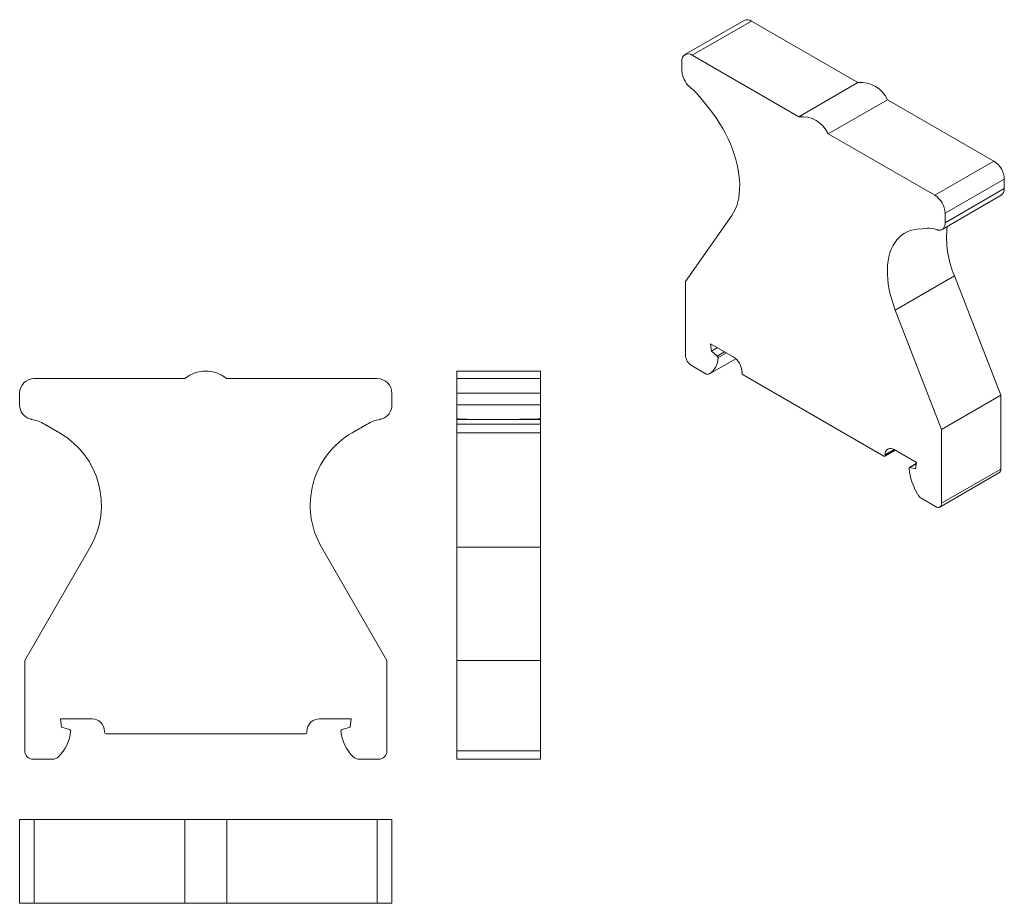
# Model space of a CAD drawing. Units: millimetres. Extents: x 1021 to 1139, y 964 to 1070.
import ezdxf

# ---------------------------------------------------------------- set-up
doc = ezdxf.new("R2010")
doc.units = ezdxf.units.MM

msp = doc.modelspace()

# ---------------------------------------------------------------- linework, layer by layer
at = {"color": 7, "linetype": 'Continuous', "lineweight": 15}
for p, q in [((1107.56, 1069.53), (1100.49, 1065.44)), ((1101.36, 1065.36), (1108.43, 1069.44)), ((1121.17, 1062.09), (1108.43, 1069.44)), ((1114.1, 1058.01), (1101.36, 1065.36)), ((1100.13, 1064.64), (1100.13, 1063.5)), ((1114.1, 1058.01), (1121.17, 1062.09)), ((1101, 1061.63), (1101.06, 1061.58)), ((1102.23, 1060.41), (1103.49, 1058.84)), ((1124.69, 1060.05), (1117.62, 1055.97)), ((1137.43, 1052.7), (1124.69, 1060.05)), ((1130.35, 1048.62), (1117.62, 1055.97)), ((1130.35, 1048.62), (1137.43, 1052.7)), ((1131.59, 1046.48), (1138.66, 1050.56)), ((1138.66, 1049.42), (1138.66, 1050.56)), ((1131.59, 1045.34), (1138.66, 1049.42)), ((1131.23, 1044.53), (1138.3, 1048.62)), ((1131.59, 1045.34), (1131.59, 1046.48)), ((1106.08, 1046.19), (1100.55, 1038.31)), ((1128.22, 1044.56), (1129.49, 1044.67)), ((1130.66, 1044.49), (1130.72, 1044.47)), ((1100.55, 1038.31), (1100.55, 1029.5)), ((1132.71, 1038.98), (1125.63, 1034.9)), ((1132.71, 1038.98), (1138.24, 1024.72)), ((1131.17, 1020.64), (1125.63, 1034.9)), ((1103.56, 1030.88), (1106.24, 1029.33)), ((1103.66, 1030), (1103.56, 1030.88)), ((1103.66, 1030), (1104.37, 1030.41)), ((1104.33, 1029.41), (1103.66, 1030)), ((1103.42, 1027.27), (1106.56, 1029.09)), ((1101.26, 1028.27), (1102.91, 1027.32)), ((1040.71, 1026.71), (1022.7, 1026.71)), ((1063.7, 1026.71), (1045.7, 1026.71)), ((1083.21, 1027.61), (1073.21, 1027.61)), ((1073.21, 1026.71), (1073.21, 1027.61)), ((1083.21, 1026.71), (1073.21, 1026.71)), ((1073.21, 1026.71), (1073.21, 1024.96)), ((1083.21, 1027.61), (1083.21, 1026.71)), ((1083.21, 1026.71), (1083.21, 1024.96)), ((1107.3, 1027.49), (1107.3, 1027.41)), ((1107.44, 1027.17), (1124.27, 1017.45)), ((1020.95, 1024.96), (1020.95, 1023.56)), ((1065.45, 1023.56), (1065.45, 1024.96)), ((1083.21, 1024.96), (1073.21, 1024.96)), ((1073.21, 1024.96), (1073.21, 1023.56)), ((1083.21, 1024.96), (1083.21, 1023.56)), ((1138.24, 1024.72), (1131.17, 1020.64)), ((1138.24, 1015.9), (1138.24, 1024.72)), ((1083.21, 1023.56), (1073.21, 1023.56)), ((1073.21, 1023.56), (1073.21, 1021.89)), ((1083.21, 1023.56), (1083.21, 1021.89)), ((1022.19, 1021.89), (1022.27, 1021.86)), ((1064.14, 1021.86), (1064.22, 1021.89)), ((1073.21, 1021.86), (1073.21, 1021.89)), ((1073.21, 1021.86), (1074.46, 1021.86)), ((1073.21, 1021.84), (1073.21, 1021.86)), ((1073.21, 1021.84), (1083.21, 1021.84)), ((1073.21, 1021.84), (1073.21, 1021.26)), ((1080.71, 1021.86), (1083.21, 1021.86)), ((1083.21, 1021.89), (1083.21, 1021.86)), ((1083.21, 1021.86), (1083.21, 1021.84)), ((1083.21, 1021.26), (1083.21, 1021.84)), ((1023.93, 1021.26), (1025.72, 1020.23)), ((1060.69, 1020.23), (1062.48, 1021.26)), ((1083.21, 1021.26), (1073.21, 1021.26)), ((1073.21, 1020.23), (1073.21, 1021.26)), ((1083.21, 1021.26), (1083.21, 1020.23)), ((1131.17, 1011.82), (1131.17, 1020.64)), ((1073.21, 1020.23), (1083.21, 1020.23)), ((1073.21, 1020.23), (1073.21, 1006.57)), ((1083.21, 1006.57), (1083.21, 1020.23)), ((1125.48, 1018.23), (1128.15, 1016.68)), ((1124.37, 1017.44), (1125.6, 1018.15)), ((1124.41, 1017.53), (1124.41, 1017.62)), ((1128.14, 1016.57), (1127.32, 1016.1)), ((1128.06, 1015.92), (1127.39, 1016.1)), ((1128.15, 1016.68), (1128.06, 1015.92)), ((1131.17, 1011.82), (1138.24, 1015.9)), ((1130.96, 1011.36), (1138.03, 1015.45)), ((1128.81, 1012.37), (1130.46, 1011.41)), ((1029.38, 1006.57), (1021.55, 993.01)), ((1064.85, 993.01), (1057.03, 1006.57)), ((1073.21, 1006.57), (1083.21, 1006.57)), ((1073.21, 993.01), (1073.21, 1006.57)), ((1083.21, 1006.57), (1083.21, 993.01)), ((1021.55, 993.01), (1021.55, 982.21)), ((1064.85, 982.21), (1064.85, 993.01)), ((1073.21, 993.01), (1083.21, 993.01)), ((1073.21, 993.01), (1073.21, 982.21)), ((1083.21, 993.01), (1083.21, 982.21)), ((1025.82, 986.04), (1029.6, 986.04)), ((1025.95, 985.04), (1025.82, 986.04)), ((1056.8, 986.04), (1060.59, 986.04)), ((1060.59, 986.04), (1060.45, 985.04)), ((1026.9, 984.78), (1025.95, 985.04)), ((1031.1, 984.54), (1031.1, 984.44)), ((1031.3, 984.24), (1055.1, 984.24)), ((1055.3, 984.44), (1055.3, 984.54)), ((1060.45, 985.04), (1059.51, 984.78)), ((1083.21, 982.21), (1073.21, 982.21)), ((1073.21, 982.21), (1073.21, 981.21)), ((1083.21, 982.21), (1083.21, 981.21)), ((1022.55, 981.21), (1024.89, 981.21)), ((1061.52, 981.21), (1063.85, 981.21)), ((1083.21, 981.21), (1073.21, 981.21)), ((1020.95, 964), (1020.95, 974)), ((1022.7, 974), (1020.95, 974)), ((1022.7, 964), (1022.7, 974)), ((1040.71, 974), (1022.7, 974)), ((1040.71, 964), (1040.71, 974)), ((1040.71, 974), (1045.7, 974)), ((1045.7, 974), (1045.7, 964)), ((1063.7, 974), (1045.7, 974)), ((1063.7, 964), (1063.7, 974)), ((1065.45, 974), (1063.7, 974)), ((1065.45, 964), (1065.45, 974)), ((1022.7, 964), (1020.95, 964)), ((1040.71, 964), (1022.7, 964)), ((1045.7, 964), (1040.71, 964)), ((1063.7, 964), (1045.7, 964)), ((1065.45, 964), (1063.7, 964))]:
    msp.add_line(p, q, dxfattribs=at)
at = {"color": 8, "linetype": 'Continuous', "lineweight": 15}
for p, q in [((1104.33, 1029.41), (1105.22, 1029.92)), ((1104.43, 1029.18), (1105.47, 1029.78)), ((1125.48, 1018.23), (1124.41, 1017.62)), ((1125.55, 1018.19), (1124.41, 1017.53)), ((1127.39, 1016.1), (1128.13, 1016.53))]:
    msp.add_line(p, q, dxfattribs=at)
at = {"color": 7, "linetype": 'Continuous', "lineweight": 15, "flags": 128}
for points in [[(1106.08, 1046.19), (1106.31, 1046.55), (1106.51, 1046.94), (1106.67, 1047.37), (1106.81, 1047.83), (1106.91, 1048.31), (1106.98, 1048.82), (1107.02, 1049.36), (1107.03, 1049.91), (1107, 1050.48), (1106.94, 1051.07), (1106.85, 1051.67), (1106.72, 1052.28), (1106.57, 1052.9), (1106.38, 1053.52), (1106.16, 1054.14), (1105.92, 1054.77), (1105.64, 1055.38), (1105.34, 1055.99), (1105.02, 1056.59), (1104.67, 1057.18), (1104.3, 1057.75), (1103.9, 1058.3), (1103.49, 1058.84)], [(1130.72, 1044.47), (1130.9, 1044.45), (1131.07, 1044.47), (1131.22, 1044.53), (1131.35, 1044.63), (1131.45, 1044.76), (1131.53, 1044.92), (1131.58, 1045.12), (1131.59, 1045.34)], [(1128.22, 1044.56), (1127.81, 1044.5), (1127.42, 1044.4), (1127.05, 1044.26), (1126.7, 1044.07), (1126.38, 1043.85), (1126.08, 1043.59), (1125.8, 1043.29), (1125.56, 1042.95), (1125.34, 1042.58), (1125.15, 1042.17), (1124.99, 1041.73), (1124.87, 1041.27), (1124.78, 1040.77), (1124.72, 1040.26), (1124.69, 1039.71), (1124.69, 1039.15), (1124.73, 1038.58), (1124.8, 1037.98), (1124.91, 1037.38), (1125.04, 1036.77), (1125.21, 1036.15), (1125.41, 1035.52), (1125.63, 1034.9)], [(1127.39, 1016.1), (1127.36, 1016.1), (1127.34, 1016.1), (1127.32, 1016.09), (1127.31, 1016.08), (1127.3, 1016.06), (1127.29, 1016.04), (1127.28, 1016.02), (1127.28, 1015.99)]]:
    msp.add_lwpolyline(points, dxfattribs=at)
at = {"color": 7, "linetype": 'Continuous', "lineweight": 15}
for centre, radius, start, end in [((1107.92, 1068.75), 0.857, 53.4704, 115.2191), ((1100.88, 1064.76), 0.767, 51.3258, 188.6849), ((1102.86, 1063.64), 2.74, 182.9255, 227.1889), ((1121.52, 1058.62), 3.48, 24.2689, 95.7365), ((1102.51, 1063.24), 2.21, 228.8391, 231.3455), ((1096.62, 1055.94), 7.17, 38.5278, 51.0292), ((1114.44, 1054.54), 3.48, 24.2689, 95.7365), ((1135.99, 1050.44), 2.68, 2.4763, 57.5237), ((1137.77, 1049.34), 0.892, 306.1184, 5.1937), ((1128.92, 1046.36), 2.68, 2.4763, 57.5237), ((1129.67, 1042.07), 2.61, 69.3511, 93.9446), ((1130.97, 1045.6), 1.15, 250.4141, 254.2819), ((1143.25, 1043.52), 11.48, 173.1118, 203.2822), ((1102.09, 1029.57), 1.54, 182.6055, 237.3945), ((1102.11, 1029.2), 2.33, 304.0289, 359.5322), ((1104.13, 1029.18), 0.305, 359.2665, 48.8133), ((1105.01, 1027.39), 2.3, 2.4764, 57.5241), ((1022.7, 1024.96), 1.75, 90, 180), ((1043.2, 1023.71), 3.9, 50.2849, 129.7151), ((1063.7, 1024.96), 1.75, 0, 90), ((1103.2, 1027.73), 0.504, 234.4169, 294.0915), ((1107.61, 1027.43), 0.307, 182.6055, 237.3945), ((1022.7, 1023.56), 1.75, 180, 252.9625), ((1063.7, 1023.56), 1.75, 287.0375, 0), ((1022.7, 1023.56), 1.75, 255.5993, 259.111), ((1021.43, 1016.93), 5, 60, 79.111), ((1064.98, 1016.93), 5, 100.889, 120), ((1063.7, 1023.56), 1.75, 280.889, 284.4007), ((1020.72, 1011.57), 10, 330, 60), ((1065.69, 1011.57), 10, 120, 210), ((1125.06, 1017.71), 0.657, 51.3242, 188.6851), ((1124.33, 1017.52), 0.0873, 230.7967, 9.214), ((1134.77, 1016.75), 7.53, 185.8223, 210.8419), ((1137.75, 1015.85), 0.493, 305.0133, 6.2988), ((1129.57, 1013.59), 1.44, 208.9377, 238.0528), ((1130.74, 1011.75), 0.437, 230.7967, 9.214), ((1029.6, 984.54), 1.5, 0, 90.0008), ((1056.8, 984.54), 1.5, 89.9992, 180), ((1022.07, 985.05), 5, 314.86, 354.5008), ((1026.85, 984.59), 0.2, 354.5008, 75.0004), ((1031.3, 984.44), 0.2, 180, 270), ((1055.1, 984.44), 0.2, 270, 0), ((1059.56, 984.59), 0.2, 104.999, 185.4992), ((1064.34, 985.05), 5, 185.4992, 225.14), ((1022.55, 982.21), 1, 180, 270), ((1063.85, 982.21), 1, 270, 0), ((1024.89, 982.21), 1, 270, 314.86), ((1061.52, 982.21), 1, 225.14, 270)]:
    msp.add_arc(centre, radius, start, end, dxfattribs=at)
for points, knots in [([(1073.21, 1021.89), (1073.43, 1021.88), (1073.84, 1021.88), (1074.26, 1021.87), (1074.46, 1021.86)], [0, 0, 0, 0, 0.520893, 1, 1, 1, 1]), ([(1080.71, 1021.86), (1081.11, 1021.87), (1081.94, 1021.88), (1082.77, 1021.88), (1083.21, 1021.89)], [0, 0, 0, 0, 0.479043, 1, 1, 1, 1])]:
    msp.add_open_spline(points, degree=3, knots=knots, dxfattribs=at)

doc.saveas('drawing.dxf')
